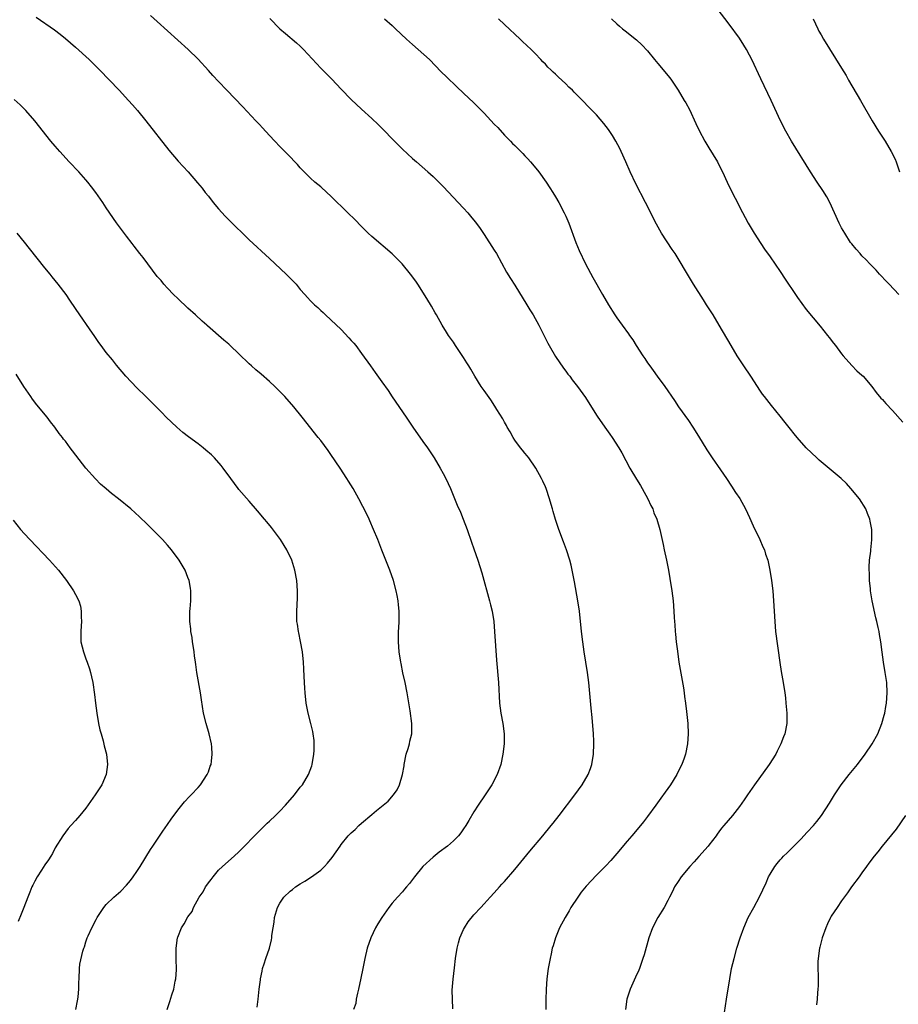
# Model space of a CAD drawing. Units: inches. Extents: x 2634000 to 2635365, y 1443000 to 1446000.
# Drawn here: x 2634156 to 2634328, y 1443678 to 1443871 of the extents above; entities that cross this region are included whole.
import ezdxf

# ---------------------------------------------------------------- set-up
doc = ezdxf.new("R2010")
doc.units = ezdxf.units.IN
doc.header["$MEASUREMENT"] = 0
doc.layers.add('LD26341443_10ft', color=120, linetype='Continuous')

msp = doc.modelspace()

# ---------------------------------------------------------------- linework, layer by layer
at = {"layer": 'LD26341443_10ft'}
for points, elevation in [([(2634240.87, 1443677.13), (2634240.8, 1443679), (2634240.78, 1443680.78), (2634240.92, 1443682.92), (2634241.18, 1443685.18), (2634241.41, 1443687), (2634241.73, 1443689), (2634241.96, 1443690.04), (2634242.26, 1443691), (2634243, 1443692.69), (2634243.17, 1443693), (2634243.86, 1443694.15), (2634245, 1443695.51), (2634246.34, 1443697), (2634247, 1443697.67), (2634248.18, 1443699), (2634249, 1443699.82), (2634250, 1443701), (2634250.49, 1443701.51), (2634251, 1443702.09), (2634253, 1443704.44), (2634255.97, 1443708.03), (2634258.49, 1443711), (2634260.12, 1443713), (2634260.5, 1443713.5), (2634261.7, 1443715), (2634264.78, 1443719), (2634266.22, 1443721), (2634267.38, 1443723), (2634267.81, 1443724.19), (2634268.13, 1443725), (2634268.44, 1443727), (2634268.49, 1443729), (2634268.48, 1443729.52), (2634268.41, 1443731), (2634268.18, 1443734.18), (2634268, 1443736), (2634267.53, 1443741), (2634267.26, 1443743), (2634266.62, 1443747), (2634266.35, 1443749), (2634266.1, 1443751), (2634265.67, 1443755), (2634265.37, 1443757), (2634264.72, 1443760.72), (2634264.39, 1443762.39), (2634264.03, 1443764.03), (2634263.79, 1443765), (2634263.16, 1443767), (2634262.56, 1443768.56), (2634261.65, 1443771), (2634261, 1443772.91), (2634260.54, 1443774.54), (2634260.38, 1443775), (2634260.11, 1443775.89), (2634259.8, 1443777), (2634259.14, 1443779), (2634259, 1443779.32), (2634258.48, 1443780.48), (2634258.26, 1443781), (2634257.14, 1443783), (2634255.75, 1443785), (2634255.43, 1443785.43), (2634255, 1443785.9), (2634254.53, 1443786.53), (2634254.14, 1443787), (2634253, 1443788.5), (2634252.68, 1443789), (2634252.09, 1443790.09), (2634251.55, 1443791), (2634251.36, 1443791.36), (2634251, 1443791.98), (2634250.64, 1443792.64), (2634249.5, 1443794.5), (2634249.13, 1443795.13), (2634248.35, 1443796.35), (2634247, 1443798.2), (2634246.45, 1443799), (2634245.17, 1443801), (2634244.4, 1443802.4), (2634244.01, 1443803), (2634243.65, 1443803.65), (2634243, 1443804.68), (2634241.41, 1443807), (2634241, 1443807.64), (2634240.03, 1443809), (2634239.63, 1443809.63), (2634238.82, 1443811), (2634237.68, 1443813), (2634237.41, 1443813.41), (2634236.69, 1443814.69), (2634235.77, 1443816.23), (2634234.04, 1443819), (2634233.6, 1443819.6), (2634232.62, 1443821), (2634230.95, 1443823), (2634229, 1443824.95), (2634225, 1443828.35), (2634224.32, 1443829), (2634223, 1443830.32), (2634221.69, 1443831.69), (2634220.31, 1443833), (2634217, 1443836.28), (2634216.19, 1443837), (2634215, 1443838.08), (2634213.87, 1443839), (2634213, 1443839.8), (2634211.39, 1443841.39), (2634211, 1443841.81), (2634210.45, 1443842.45), (2634209.96, 1443843), (2634209, 1443843.96), (2634208.5, 1443844.5), (2634207, 1443845.99), (2634206.02, 1443847), (2634205, 1443848.13), (2634203.61, 1443849.61), (2634203, 1443850.29), (2634202.65, 1443850.65), (2634202.33, 1443851), (2634199.72, 1443853.72), (2634196.65, 1443857), (2634195, 1443858.71), (2634193.89, 1443859.89), (2634193, 1443860.84), (2634191, 1443863.1), (2634189.06, 1443865), (2634187, 1443866.81), (2634183, 1443870.47), (2634181.65, 1443871.65)], 10840), ([(2634328.2, 1443817), (2634326.32, 1443819), (2634325.7, 1443819.7), (2634324.73, 1443820.73), (2634324.47, 1443821), (2634323.78, 1443821.78), (2634322.56, 1443823), (2634321.81, 1443823.81), (2634321, 1443824.59), (2634320.62, 1443825), (2634319.9, 1443825.9), (2634319, 1443826.91), (2634318.79, 1443827.21), (2634317.62, 1443829), (2634317, 1443830.07), (2634316.52, 1443831), (2634315.63, 1443833), (2634314.73, 1443835), (2634314.12, 1443836.12), (2634313.35, 1443837.35), (2634312.22, 1443839), (2634310.9, 1443841), (2634307.22, 1443847), (2634306.07, 1443849), (2634305.06, 1443851), (2634303.23, 1443855), (2634301.21, 1443859.21), (2634299.46, 1443863), (2634299, 1443863.89), (2634298.4, 1443865), (2634297.84, 1443865.84), (2634297, 1443867.16), (2634295, 1443869.96), (2634292.62, 1443873)], 10890), ([(2634159.28, 1443871.28), (2634162.85, 1443868.85), (2634163.98, 1443867.98), (2634165, 1443867.14), (2634167, 1443865.4), (2634169.63, 1443863), (2634171.67, 1443861), (2634175.52, 1443857), (2634177.37, 1443855), (2634178.13, 1443854.13), (2634179.11, 1443853), (2634180.78, 1443851), (2634185.28, 1443845.28), (2634187.11, 1443843.11), (2634189.05, 1443841), (2634190.89, 1443838.89), (2634191.79, 1443837.79), (2634192.4, 1443837), (2634193, 1443836.25), (2634193.95, 1443835), (2634195, 1443833.77), (2634196.32, 1443832.32), (2634197.67, 1443831), (2634198.33, 1443830.33), (2634199.67, 1443829), (2634201, 1443827.72), (2634205, 1443824.02), (2634208.22, 1443821), (2634209.6, 1443819.6), (2634210.17, 1443819), (2634211, 1443818.01), (2634211.89, 1443817), (2634212.43, 1443816.43), (2634213, 1443815.77), (2634213.39, 1443815.39), (2634213.76, 1443815), (2634214.45, 1443814.45), (2634215, 1443813.89), (2634215.49, 1443813.49), (2634215.94, 1443813), (2634217, 1443812.06), (2634219, 1443810.12), (2634220.54, 1443808.54), (2634221, 1443808), (2634221.48, 1443807.48), (2634221.85, 1443807), (2634223, 1443805.45), (2634224.73, 1443803), (2634225.7, 1443801.7), (2634227, 1443799.88), (2634228.19, 1443798.19), (2634229, 1443796.97), (2634231.71, 1443793), (2634233.03, 1443791), (2634235, 1443788.23), (2634235.9, 1443787), (2634237.23, 1443785), (2634238.43, 1443783), (2634239, 1443781.97), (2634239.5, 1443781), (2634240.44, 1443779), (2634241.75, 1443775.75), (2634242.37, 1443774.37), (2634242.93, 1443773), (2634243.66, 1443771), (2634244.51, 1443768.51), (2634245, 1443767.19), (2634245.76, 1443765), (2634246.53, 1443762.53), (2634248.09, 1443757), (2634248.26, 1443756.26), (2634248.58, 1443755), (2634248.88, 1443753), (2634249.05, 1443751), (2634249.42, 1443745.42), (2634249.79, 1443741), (2634250.04, 1443737), (2634250.29, 1443735), (2634250.66, 1443733), (2634250.95, 1443731), (2634250.93, 1443729), (2634250.67, 1443727), (2634250.27, 1443725), (2634249.59, 1443723), (2634248.51, 1443721), (2634247.18, 1443719), (2634245.82, 1443717), (2634245, 1443715.67), (2634244.01, 1443713.99), (2634243.45, 1443713), (2634243, 1443712.34), (2634242.43, 1443711.57), (2634241.97, 1443711), (2634241, 1443710.03), (2634239.85, 1443709), (2634238.21, 1443707.79), (2634237, 1443706.85), (2634235.03, 1443705), (2634233.4, 1443703), (2634233, 1443702.43), (2634232.36, 1443701.64), (2634231.79, 1443701), (2634231.44, 1443700.56), (2634231, 1443700.05), (2634230.01, 1443699), (2634229, 1443697.82), (2634228.33, 1443697), (2634226.96, 1443695.04), (2634226.21, 1443693.79), (2634225.76, 1443693), (2634224.81, 1443691), (2634224.1, 1443689), (2634223.62, 1443687), (2634223.24, 1443685), (2634222.86, 1443683.14), (2634222.4, 1443681), (2634222.18, 1443680.18), (2634221.97, 1443679), (2634221.85, 1443678.15), (2634221.45, 1443677)], 10830), ([(2634205.05, 1443871.05), (2634207.01, 1443869.01), (2634208.08, 1443868.08), (2634210.27, 1443866.27), (2634211, 1443865.64), (2634211.64, 1443865), (2634215, 1443861.31), (2634217.15, 1443859.15), (2634219, 1443857.22), (2634221, 1443855.2), (2634223, 1443853.3), (2634225, 1443851.47), (2634226.28, 1443850.28), (2634227, 1443849.57), (2634229.47, 1443847), (2634231, 1443845.43), (2634233, 1443843.64), (2634233.76, 1443843), (2634236, 1443841), (2634237, 1443840.08), (2634239, 1443838.13), (2634243, 1443833.88), (2634243.81, 1443833), (2634244.36, 1443832.36), (2634245.25, 1443831.25), (2634246.09, 1443830.09), (2634247, 1443828.78), (2634249, 1443825.67), (2634249.4, 1443825), (2634251.39, 1443821.39), (2634252.15, 1443820.15), (2634253, 1443818.84), (2634255.4, 1443815), (2634255.99, 1443813.99), (2634256.61, 1443813), (2634257.7, 1443811), (2634259.48, 1443807.48), (2634259.75, 1443807), (2634261, 1443804.85), (2634262.56, 1443802.56), (2634263, 1443802.01), (2634263.42, 1443801.42), (2634263.76, 1443801), (2634264.28, 1443800.28), (2634265.28, 1443799), (2634266.83, 1443796.83), (2634269, 1443793.37), (2634269.25, 1443793), (2634271, 1443790.55), (2634271.63, 1443789.63), (2634272.1, 1443789), (2634273.4, 1443787), (2634273.99, 1443785.99), (2634275.57, 1443783), (2634276.84, 1443780.84), (2634277.63, 1443779.63), (2634277.99, 1443779), (2634279.07, 1443777), (2634279.66, 1443775.66), (2634280.02, 1443775), (2634280.27, 1443774.27), (2634280.85, 1443773), (2634281.39, 1443771), (2634282.04, 1443768.04), (2634282.29, 1443767), (2634282.72, 1443765), (2634283.12, 1443763), (2634283.4, 1443761.4), (2634283.77, 1443759), (2634284.02, 1443757), (2634284.18, 1443755), (2634284.23, 1443753.77), (2634284.28, 1443753), (2634284.34, 1443752.34), (2634284.41, 1443751), (2634284.48, 1443750.48), (2634284.62, 1443749), (2634284.86, 1443747.14), (2634285.17, 1443745), (2634286.03, 1443739.97), (2634286.18, 1443739), (2634286.26, 1443738.26), (2634286.45, 1443737), (2634286.65, 1443735.35), (2634286.89, 1443733), (2634286.99, 1443731), (2634286.86, 1443729), (2634286.46, 1443727), (2634286.19, 1443726.19), (2634285.75, 1443725), (2634285.49, 1443724.51), (2634284.74, 1443723), (2634283.5, 1443721), (2634282.47, 1443719.53), (2634281.64, 1443718.36), (2634280.62, 1443717), (2634279, 1443714.8), (2634278.23, 1443713.77), (2634277.61, 1443713), (2634275.93, 1443711), (2634275, 1443709.94), (2634273, 1443707.54), (2634271.83, 1443706.17), (2634270.86, 1443705.14), (2634269, 1443703.28), (2634267, 1443701.15), (2634266.04, 1443699.96), (2634265.34, 1443699), (2634264.02, 1443697), (2634263.66, 1443696.34), (2634262.85, 1443695), (2634261.8, 1443693), (2634260.96, 1443691), (2634260.51, 1443689.49), (2634260.35, 1443689), (2634260.13, 1443687.87), (2634259.91, 1443687), (2634259.65, 1443685.66), (2634259.55, 1443685), (2634259.29, 1443683), (2634259.16, 1443681), (2634259.12, 1443678.88), (2634259.11, 1443677)], 10850), ([(2634227.49, 1443871), (2634229, 1443869.65), (2634229.68, 1443869), (2634231.83, 1443867), (2634233, 1443865.96), (2634234.12, 1443865), (2634236.29, 1443863), (2634238.61, 1443860.61), (2634239.61, 1443859.61), (2634241.66, 1443857.66), (2634243, 1443856.44), (2634245, 1443854.55), (2634247, 1443852.5), (2634249, 1443850.36), (2634249.67, 1443849.67), (2634251, 1443848.23), (2634251.61, 1443847.61), (2634252.18, 1443847), (2634252.59, 1443846.59), (2634253, 1443846.16), (2634254.59, 1443844.59), (2634255, 1443844.13), (2634255.57, 1443843.57), (2634256.07, 1443843), (2634256.51, 1443842.51), (2634257.69, 1443841), (2634259.15, 1443839), (2634259.89, 1443837.89), (2634260.45, 1443837), (2634261, 1443836.11), (2634261.64, 1443835), (2634262.71, 1443833), (2634263, 1443832.37), (2634263.58, 1443831), (2634265, 1443827.21), (2634265.63, 1443825.63), (2634266.89, 1443823), (2634268.31, 1443820.31), (2634270.18, 1443817), (2634271.36, 1443815), (2634272.63, 1443813), (2634273, 1443812.45), (2634274.05, 1443811), (2634275.3, 1443809.3), (2634275.5, 1443809), (2634276.13, 1443808.13), (2634276.81, 1443807), (2634278.08, 1443805), (2634278.46, 1443804.46), (2634279, 1443803.63), (2634279.45, 1443803), (2634280.13, 1443802.13), (2634280.91, 1443801), (2634282.4, 1443799), (2634284.27, 1443796.26), (2634285.09, 1443795), (2634287, 1443792.31), (2634287.87, 1443791), (2634289, 1443789.26), (2634290.61, 1443786.61), (2634291.39, 1443785.39), (2634291.7, 1443785), (2634293.31, 1443782.69), (2634294.45, 1443781), (2634295.44, 1443779.44), (2634296.26, 1443778.26), (2634297.06, 1443777.06), (2634298.18, 1443775), (2634299, 1443773.36), (2634299.69, 1443771.69), (2634301.01, 1443769), (2634301.59, 1443767.59), (2634301.9, 1443767), (2634302.13, 1443766.13), (2634302.56, 1443765), (2634302.63, 1443764.63), (2634302.98, 1443763), (2634303.27, 1443761), (2634303.52, 1443759), (2634303.69, 1443757), (2634303.91, 1443753), (2634304.1, 1443751), (2634304.93, 1443744.93), (2634305.2, 1443743.2), (2634305.59, 1443741), (2634305.91, 1443739), (2634306.02, 1443738.02), (2634306.12, 1443737), (2634306.27, 1443735), (2634306.26, 1443733), (2634305.9, 1443731), (2634305.64, 1443730.36), (2634305.14, 1443729), (2634304.39, 1443727.61), (2634304.11, 1443727), (2634302.83, 1443725), (2634299.99, 1443721), (2634298.6, 1443719), (2634297.96, 1443718.04), (2634297, 1443716.75), (2634295.62, 1443715), (2634293.98, 1443713), (2634293.52, 1443712.48), (2634293, 1443711.79), (2634292.67, 1443711.33), (2634292.47, 1443711), (2634291, 1443709.17), (2634290.88, 1443709), (2634289.07, 1443706.93), (2634288.12, 1443705.88), (2634287.28, 1443705), (2634285.61, 1443703), (2634285, 1443702.09), (2634284.31, 1443701), (2634283.89, 1443700.11), (2634283.32, 1443699), (2634283, 1443698.34), (2634282.24, 1443697), (2634281.04, 1443695), (2634279.99, 1443693), (2634279.25, 1443691), (2634278.32, 1443687.68), (2634278.11, 1443687), (2634277.41, 1443685), (2634277.29, 1443684.71), (2634276.65, 1443683.35), (2634275.62, 1443681), (2634274.98, 1443679), (2634274.67, 1443677)], 10860), ([(2634293.52, 1443672.48), (2634294.48, 1443679), (2634295.11, 1443683), (2634295.48, 1443685), (2634295.95, 1443687), (2634296.51, 1443689), (2634297.13, 1443691), (2634297.85, 1443693), (2634298.74, 1443695), (2634299.81, 1443697), (2634300.95, 1443699.05), (2634302.22, 1443701.78), (2634302.73, 1443703), (2634303, 1443703.49), (2634303.91, 1443705), (2634304.42, 1443705.58), (2634305, 1443706.32), (2634305.34, 1443706.66), (2634305.63, 1443707), (2634306.35, 1443707.65), (2634307, 1443708.33), (2634309, 1443710.34), (2634310.3, 1443711.7), (2634311.49, 1443713), (2634312.17, 1443713.83), (2634313.09, 1443715), (2634314.63, 1443717.37), (2634315.6, 1443719), (2634316.92, 1443721), (2634318.52, 1443723), (2634320.15, 1443725), (2634321.64, 1443727), (2634322.97, 1443729), (2634324.08, 1443731), (2634324.91, 1443733), (2634325.35, 1443734.65), (2634325.46, 1443735), (2634325.67, 1443736.33), (2634325.79, 1443737), (2634325.94, 1443739), (2634325.86, 1443741), (2634325.58, 1443743), (2634325.24, 1443745), (2634324.96, 1443746.96), (2634324.71, 1443749), (2634324.43, 1443750.43), (2634324.36, 1443751), (2634324.2, 1443751.8), (2634323.91, 1443753), (2634323.71, 1443753.71), (2634323, 1443757), (2634322.69, 1443759), (2634322.66, 1443759.34), (2634322.51, 1443761), (2634322.48, 1443762.48), (2634322.43, 1443763), (2634322.4, 1443763.6), (2634322.48, 1443765), (2634322.71, 1443766.71), (2634322.71, 1443767), (2634322.93, 1443768.93), (2634322.92, 1443771), (2634322.63, 1443772.63), (2634322.57, 1443773), (2634322.12, 1443774.12), (2634321.79, 1443775), (2634320.49, 1443777), (2634318.85, 1443779), (2634317.96, 1443779.96), (2634316.96, 1443780.96), (2634315, 1443782.58), (2634312.59, 1443784.59), (2634312.14, 1443785), (2634310.05, 1443787), (2634308.29, 1443789), (2634307.7, 1443789.7), (2634307, 1443790.65), (2634305.94, 1443791.94), (2634305, 1443793.17), (2634303.26, 1443795.26), (2634301.91, 1443797), (2634301.5, 1443797.5), (2634301, 1443798.26), (2634300.56, 1443799), (2634299.26, 1443801), (2634297.87, 1443803), (2634296.55, 1443805), (2634295.36, 1443807), (2634293.07, 1443811), (2634291.86, 1443813), (2634290.58, 1443815), (2634289.95, 1443815.95), (2634288.04, 1443819), (2634286.82, 1443821), (2634285, 1443824.08), (2634284.42, 1443825), (2634283.84, 1443825.84), (2634281.76, 1443829), (2634280.76, 1443830.76), (2634278.63, 1443835), (2634276.69, 1443838.69), (2634275.62, 1443841), (2634274.75, 1443843), (2634273.83, 1443845), (2634273.56, 1443845.56), (2634272.8, 1443847), (2634272.13, 1443848.13), (2634271.34, 1443849.34), (2634270.48, 1443850.48), (2634269, 1443852.16), (2634267.6, 1443853.6), (2634266.3, 1443855), (2634264.65, 1443856.65), (2634264.31, 1443857), (2634263.62, 1443857.62), (2634263, 1443858.25), (2634262.22, 1443859), (2634261.56, 1443859.56), (2634261, 1443860.12), (2634260.52, 1443860.52), (2634260.07, 1443861), (2634259.51, 1443861.51), (2634259, 1443862.09), (2634258.53, 1443862.53), (2634258.13, 1443863), (2634257, 1443864.18), (2634256.2, 1443865), (2634254.54, 1443866.54), (2634254.07, 1443867), (2634251, 1443869.89), (2634249.79, 1443871)], 10870), ([(2634271.95, 1443871), (2634273, 1443869.99), (2634273.54, 1443869.54), (2634274.13, 1443869), (2634274.63, 1443868.63), (2634276.87, 1443866.87), (2634277.91, 1443865.91), (2634279, 1443864.69), (2634280.35, 1443863), (2634281, 1443862.22), (2634282.07, 1443861), (2634283, 1443859.85), (2634283.4, 1443859.4), (2634283.72, 1443859), (2634285.01, 1443857), (2634286.2, 1443855), (2634286.51, 1443854.51), (2634287.2, 1443853.2), (2634288.48, 1443850.48), (2634289.09, 1443849.09), (2634290.21, 1443847), (2634291, 1443845.7), (2634292.68, 1443843), (2634293, 1443842.41), (2634293.72, 1443841), (2634294.61, 1443839), (2634295.56, 1443837), (2634296.74, 1443834.74), (2634297, 1443834.19), (2634298.69, 1443831), (2634299.88, 1443829), (2634301.17, 1443827), (2634301.9, 1443825.9), (2634303, 1443824.4), (2634305, 1443821.5), (2634305.97, 1443819.97), (2634308, 1443817), (2634308.39, 1443816.39), (2634310.09, 1443814.09), (2634312.83, 1443810.83), (2634314.28, 1443809), (2634314.58, 1443808.58), (2634315.44, 1443807.44), (2634315.79, 1443807), (2634317, 1443805.41), (2634317.32, 1443805), (2634319, 1443803.08), (2634320.03, 1443802.03), (2634321, 1443801.21), (2634321.21, 1443801), (2634322.95, 1443799), (2634323.78, 1443797.78), (2634324.71, 1443796.71), (2634325, 1443796.41), (2634325.65, 1443795.65), (2634327, 1443794.28), (2634329, 1443792)], 10880), ([(2634311.47, 1443871), (2634312.37, 1443869), (2634312.58, 1443868.57), (2634313, 1443867.83), (2634313.49, 1443867), (2634317, 1443861.34), (2634317.88, 1443859.88), (2634318.37, 1443859), (2634320.71, 1443855), (2634323, 1443851), (2634324.26, 1443849), (2634325.55, 1443847), (2634326.75, 1443845), (2634327.48, 1443843.48), (2634327.67, 1443843), (2634328.02, 1443841.98), (2634328.38, 1443841)], 10900), ([(2634202.58, 1443677.42), (2634202.74, 1443679), (2634202.98, 1443680.98), (2634203.22, 1443682.78), (2634203.23, 1443683), (2634203.51, 1443684.49), (2634203.61, 1443685), (2634203.94, 1443685.94), (2634204.23, 1443687), (2634204.98, 1443689.02), (2634205.38, 1443690.62), (2634205.44, 1443691), (2634205.46, 1443691.46), (2634205.67, 1443693), (2634205.9, 1443694.1), (2634205.97, 1443695), (2634206.34, 1443696.34), (2634206.56, 1443697), (2634207, 1443697.83), (2634207.81, 1443699), (2634209, 1443700.15), (2634209.49, 1443700.51), (2634210.08, 1443701), (2634211, 1443701.63), (2634211.87, 1443702.13), (2634213.21, 1443703), (2634215, 1443704.28), (2634215.77, 1443705), (2634216.36, 1443705.64), (2634217.26, 1443706.74), (2634218.79, 1443709), (2634219, 1443709.28), (2634220.4, 1443711), (2634221, 1443711.62), (2634221.73, 1443712.27), (2634222.46, 1443713), (2634223, 1443713.47), (2634225, 1443715.17), (2634225.96, 1443715.96), (2634228.23, 1443717.77), (2634229.26, 1443719), (2634229.99, 1443720.01), (2634230.43, 1443721), (2634231.01, 1443723), (2634231.32, 1443724.68), (2634231.35, 1443725), (2634231.76, 1443727), (2634232.13, 1443728.13), (2634232.37, 1443729), (2634232.47, 1443729.53), (2634232.86, 1443731), (2634232.88, 1443732.88), (2634232.88, 1443733), (2634232.5, 1443735.49), (2634231.94, 1443739), (2634231.53, 1443741), (2634231.11, 1443742.89), (2634230.75, 1443744.75), (2634230.69, 1443745), (2634230.39, 1443747), (2634230.22, 1443749), (2634230.22, 1443750.22), (2634230.24, 1443751), (2634230.29, 1443751.71), (2634230.36, 1443753), (2634230.37, 1443755), (2634230.23, 1443756.23), (2634230.16, 1443757), (2634229.97, 1443758.03), (2634229.77, 1443759), (2634229.24, 1443761), (2634228.57, 1443763), (2634227.78, 1443765), (2634227, 1443766.92), (2634226.2, 1443769), (2634225.37, 1443771), (2634224.65, 1443772.65), (2634224.47, 1443773), (2634224.01, 1443774.01), (2634222.5, 1443777), (2634221.39, 1443779), (2634220.47, 1443780.47), (2634220.15, 1443781), (2634218.83, 1443783), (2634217, 1443785.7), (2634216.46, 1443786.46), (2634215, 1443788.38), (2634214.49, 1443789), (2634211.35, 1443793), (2634209.73, 1443795), (2634207.98, 1443797), (2634207, 1443798.02), (2634206.01, 1443799), (2634205, 1443799.95), (2634203.37, 1443801.37), (2634202.27, 1443802.27), (2634201.43, 1443803), (2634201, 1443803.4), (2634199, 1443805.4), (2634197.29, 1443807), (2634197, 1443807.26), (2634196.04, 1443808.04), (2634192.84, 1443810.84), (2634192.68, 1443811), (2634191.77, 1443811.77), (2634190.45, 1443813), (2634189, 1443814.32), (2634187, 1443816.21), (2634186.2, 1443817), (2634185, 1443818.23), (2634184.31, 1443819), (2634183.73, 1443819.73), (2634183, 1443820.55), (2634180.23, 1443824.23), (2634179.6, 1443825), (2634178.48, 1443826.48), (2634178.06, 1443827), (2634177, 1443828.44), (2634175.02, 1443831.02), (2634173, 1443833.96), (2634172.34, 1443835), (2634170.99, 1443837), (2634170.1, 1443838.1), (2634169.4, 1443839), (2634169, 1443839.45), (2634167.61, 1443841), (2634165.72, 1443843), (2634163.88, 1443845), (2634163, 1443846.03), (2634162.18, 1443847), (2634158.99, 1443851), (2634157.23, 1443853), (2634156.12, 1443854.12), (2634155, 1443855.16)], 10820), ([(2634184.96, 1443677), (2634185.46, 1443678.54), (2634185.85, 1443679.85), (2634186.21, 1443681), (2634186.52, 1443682.52), (2634186.64, 1443683), (2634186.74, 1443684.74), (2634186.78, 1443685), (2634186.71, 1443686.71), (2634186.72, 1443687), (2634186.72, 1443689), (2634186.95, 1443691), (2634187, 1443691.17), (2634187.75, 1443693), (2634188.24, 1443693.76), (2634189, 1443695.13), (2634189.8, 1443696.2), (2634190.12, 1443697), (2634191.22, 1443699), (2634191.97, 1443700.03), (2634192.47, 1443701), (2634192.69, 1443701.31), (2634193, 1443701.8), (2634193.54, 1443702.46), (2634193.91, 1443703), (2634195, 1443704.27), (2634195.77, 1443705), (2634198.04, 1443707), (2634199, 1443707.89), (2634199.56, 1443708.44), (2634202.51, 1443711.49), (2634203, 1443711.95), (2634203.52, 1443712.48), (2634204.07, 1443713), (2634204.53, 1443713.47), (2634205, 1443713.88), (2634206.14, 1443715), (2634207, 1443715.86), (2634208.1, 1443717), (2634209.86, 1443719), (2634211, 1443720.5), (2634211.41, 1443721), (2634212.63, 1443723), (2634213.26, 1443724.74), (2634213.34, 1443725), (2634213.66, 1443727), (2634213.71, 1443727.71), (2634213.75, 1443729), (2634213.7, 1443729.7), (2634213.55, 1443731), (2634213.45, 1443731.45), (2634213.06, 1443733), (2634212.52, 1443735), (2634212.16, 1443737), (2634211.98, 1443739), (2634211.91, 1443739.91), (2634211.78, 1443742.22), (2634211.67, 1443743.67), (2634211.6, 1443745), (2634211.41, 1443747), (2634211.07, 1443749.07), (2634210.73, 1443750.73), (2634210.66, 1443751), (2634210.46, 1443752.46), (2634210.34, 1443753), (2634210.31, 1443753.69), (2634210.3, 1443755), (2634210.46, 1443757.54), (2634210.48, 1443759), (2634210.31, 1443761), (2634209.95, 1443763), (2634209.33, 1443765), (2634208.39, 1443767), (2634207.87, 1443767.87), (2634207.14, 1443769), (2634205.37, 1443771.37), (2634204.47, 1443772.47), (2634204.01, 1443773), (2634202.65, 1443774.65), (2634201, 1443776.55), (2634199, 1443778.79), (2634198.83, 1443779), (2634197.37, 1443781), (2634195.93, 1443783), (2634195.52, 1443783.52), (2634194.22, 1443785), (2634193.6, 1443785.6), (2634192.53, 1443786.53), (2634191.96, 1443787), (2634191, 1443787.73), (2634189.12, 1443789.12), (2634188.01, 1443790.01), (2634186.81, 1443791), (2634184.75, 1443793), (2634183.88, 1443793.88), (2634182.81, 1443795), (2634180.78, 1443797), (2634179, 1443798.71), (2634176.82, 1443801), (2634175, 1443803.17), (2634174.2, 1443804.2), (2634173, 1443805.67), (2634172.01, 1443807), (2634171.57, 1443807.57), (2634170.75, 1443808.75), (2634169.72, 1443810.28), (2634167.82, 1443813), (2634167, 1443814.25), (2634165.87, 1443815.87), (2634165.12, 1443817), (2634163.6, 1443819), (2634163, 1443819.76), (2634162.43, 1443820.43), (2634161.99, 1443821), (2634161, 1443822.21), (2634157.98, 1443825.98), (2634157, 1443827.27), (2634155.56, 1443829)], 10810), ([(2634167.04, 1443677), (2634167.34, 1443678.66), (2634167.41, 1443679), (2634167.5, 1443679.5), (2634167.64, 1443681), (2634167.64, 1443682.36), (2634167.7, 1443683), (2634167.78, 1443685), (2634167.86, 1443685.86), (2634168.4, 1443688.4), (2634168.61, 1443689), (2634168.73, 1443689.27), (2634169, 1443690.27), (2634169.2, 1443690.8), (2634169.26, 1443691), (2634169.45, 1443691.45), (2634170.17, 1443693), (2634171, 1443694.64), (2634171.14, 1443694.86), (2634171.21, 1443695), (2634172.53, 1443697), (2634173, 1443697.56), (2634174.51, 1443699), (2634175.86, 1443700.14), (2634177, 1443701.37), (2634177.75, 1443702.25), (2634178.3, 1443703), (2634179, 1443703.99), (2634179.66, 1443705), (2634181.69, 1443708.31), (2634182.13, 1443709), (2634184.07, 1443711.93), (2634185, 1443713.2), (2634185.71, 1443714.29), (2634187, 1443716.05), (2634188.33, 1443717.67), (2634189.3, 1443718.7), (2634189.63, 1443719), (2634191, 1443720.48), (2634191.45, 1443721), (2634192.78, 1443723), (2634193, 1443723.56), (2634193.36, 1443724.64), (2634193.52, 1443725), (2634193.62, 1443725.62), (2634193.77, 1443727), (2634193.65, 1443728.35), (2634193.61, 1443729), (2634193.15, 1443731), (2634192.56, 1443733), (2634192.05, 1443735), (2634191.64, 1443737.64), (2634191.47, 1443739), (2634190.76, 1443743), (2634190.53, 1443744.53), (2634190.48, 1443745), (2634190.27, 1443746.27), (2634190.21, 1443747), (2634190.09, 1443747.91), (2634189.91, 1443749), (2634189.81, 1443749.81), (2634189.59, 1443751), (2634189.56, 1443751.56), (2634189.37, 1443753), (2634189.4, 1443755), (2634189.42, 1443755.42), (2634189.56, 1443757), (2634189.56, 1443759), (2634189.48, 1443759.48), (2634189.21, 1443761), (2634189, 1443761.57), (2634188.44, 1443763), (2634187.3, 1443765), (2634185.8, 1443767), (2634185, 1443767.93), (2634184.03, 1443769), (2634183, 1443770.07), (2634181, 1443772.06), (2634179.49, 1443773.49), (2634177.79, 1443775), (2634175.41, 1443777), (2634174.06, 1443778.06), (2634173, 1443778.94), (2634171.89, 1443779.89), (2634170.88, 1443780.88), (2634169, 1443783.01), (2634166.39, 1443786.39), (2634165.96, 1443787), (2634165, 1443788.25), (2634164.66, 1443788.66), (2634164.43, 1443789), (2634163.79, 1443789.79), (2634162.91, 1443791), (2634162.08, 1443792.08), (2634161.4, 1443793), (2634159.42, 1443795.42), (2634158.53, 1443796.53), (2634158.2, 1443797), (2634156.84, 1443799), (2634155.37, 1443801.37)], 10800), ([(2634154.8, 1443772.8), (2634156.24, 1443771), (2634157, 1443770.11), (2634158.02, 1443769), (2634161.89, 1443765), (2634163.67, 1443763), (2634165.23, 1443761), (2634166.59, 1443759), (2634167, 1443758.24), (2634167.61, 1443757), (2634167.94, 1443755.94), (2634168.12, 1443755), (2634168.11, 1443753.89), (2634168.17, 1443753), (2634168.11, 1443752.11), (2634168, 1443751), (2634168.04, 1443749), (2634168.52, 1443747), (2634169, 1443745.68), (2634169.29, 1443745), (2634169.73, 1443743.73), (2634169.93, 1443743), (2634170.13, 1443742.13), (2634170.35, 1443741), (2634170.7, 1443738.7), (2634170.9, 1443737), (2634171.16, 1443735), (2634171.5, 1443733), (2634171.77, 1443731.77), (2634171.98, 1443731), (2634172.39, 1443729.61), (2634172.62, 1443728.62), (2634173.04, 1443727), (2634173.23, 1443725), (2634172.96, 1443723), (2634172.13, 1443721), (2634170.85, 1443719), (2634169, 1443716.44), (2634167.85, 1443715), (2634167, 1443713.98), (2634166.08, 1443713), (2634165.57, 1443712.43), (2634165, 1443711.74), (2634164.48, 1443711), (2634163, 1443708.63), (2634162.46, 1443707.54), (2634162.13, 1443707), (2634161.72, 1443706.28), (2634161, 1443705.33), (2634160.31, 1443704.31), (2634159.47, 1443703), (2634159, 1443702.11), (2634158.64, 1443701.36), (2634158.43, 1443701), (2634158.04, 1443699.96), (2634157.63, 1443699), (2634156.87, 1443697), (2634156.35, 1443695.65), (2634155.75, 1443694.25)], 10790), ([(2634329.5, 1443715), (2634327.67, 1443712.33), (2634326.8, 1443711.2), (2634324.99, 1443709), (2634324.13, 1443707.87), (2634323.39, 1443707), (2634322.38, 1443705.62), (2634321.88, 1443705), (2634321, 1443703.74), (2634320.46, 1443703), (2634318.94, 1443701), (2634318.15, 1443699.85), (2634317, 1443698.3), (2634316.17, 1443697), (2634315, 1443695.24), (2634314.86, 1443695), (2634314.25, 1443693.75), (2634313.91, 1443693), (2634313.24, 1443691), (2634312.77, 1443689.23), (2634312.72, 1443689), (2634312.41, 1443687), (2634312.38, 1443686.38), (2634312.35, 1443685), (2634312.4, 1443683.6), (2634312.4, 1443681.6), (2634312.37, 1443681), (2634312.29, 1443680.29), (2634312.21, 1443679), (2634312.08, 1443677.92)], 10880)]:
    msp.add_lwpolyline(points, dxfattribs=dict(at, elevation=elevation))

doc.saveas('drawing.dxf')
